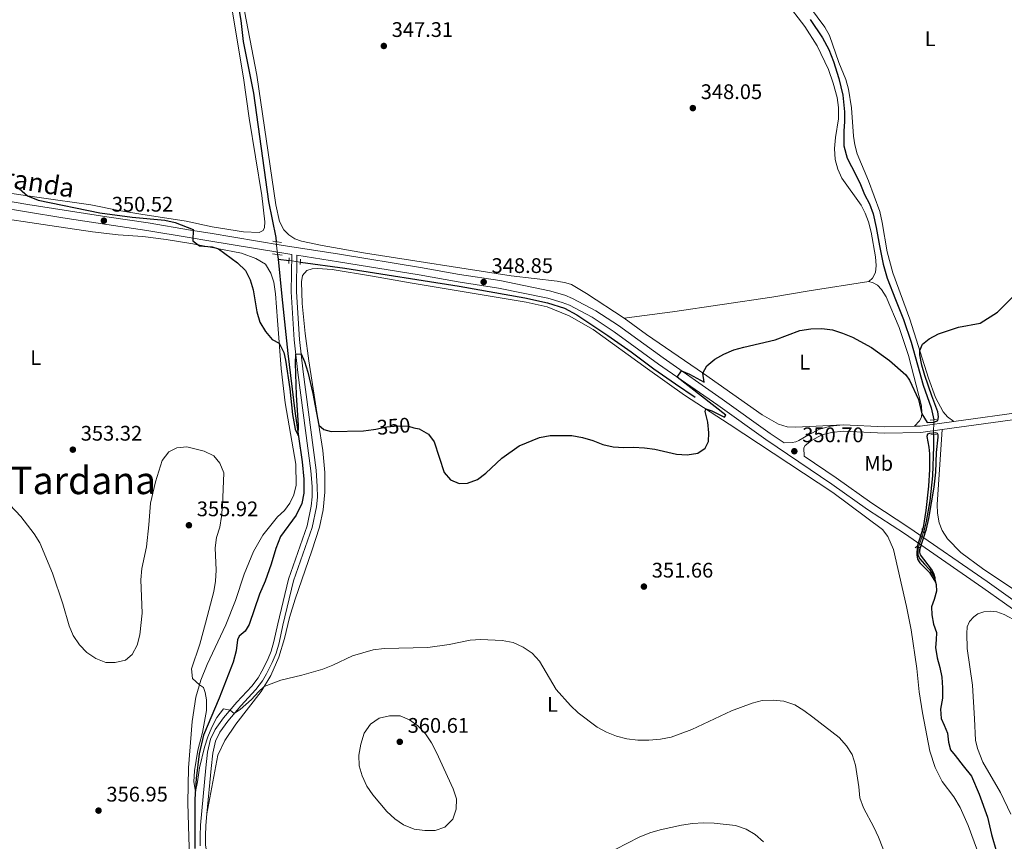
# Model space of a CAD drawing. Units: metres. Extents: x 587408 to 594332, y 701429 to 706145.
# Drawn here: x 590020 to 590488, y 705118 to 705508 of the extents above; entities that cross this region are included whole.
import ezdxf
from ezdxf.enums import TextEntityAlignment as Align

# ---------------------------------------------------------------- set-up
doc = ezdxf.new("R2010")
doc.units = ezdxf.units.M
doc.header["$MEASUREMENT"] = 0
for name, pattern in [('DGN Style 2', [86.41421, 51.84852600000001, -34.565684]), ('DGN Style 3', [120.979894, 86.41421000000001, -34.565684]), ('DGN Style 5', [60.489947, 25.924263, -34.565684])]:
    doc.linetypes.add(name, pattern=pattern)
for name, color, linetype, lineweight in [('Altimetria', 7, 'Continuous', 0), ('Elem no vistos', 7, 'Continuous', 0), ('Entidades rusticas', 7, 'Continuous', 0), ('Hidrografía', 7, 'Continuous', 0), ('Textos rotulacion', 7, 'Continuous', 0), ('Viales-ffcc', 7, 'Continuous', 0)]:
    doc.layers.add(name, color=color, linetype=linetype, lineweight=lineweight)
doc.styles.add('Style-Arial', font='txt')
doc.styles.add('Style-Arial Narrow', font='txt')
doc.styles.add('Style-Helvetica-Narrow-Oblique', font='txt')
doc.styles.add('Style-Times New Roman', font='txt')

# ---------------------------------------------------------------- blocks, each defined once
blk = doc.blocks.new('5PATER')
at = {"layer": 'Altimetria', "linetype": 'Continuous', "lineweight": 0}
h = blk.add_hatch(color=250, dxfattribs=at)
edge = h.paths.add_edge_path()
edge.add_ellipse((1.001171767711639e-08, 1.001171767711639e-08), major_axis=(-1.095731443231309, -1.110710700762829), ratio=0.999422240966032, start_angle=0, end_angle=360)

msp = doc.modelspace()

# ---------------------------------------------------------------- linework, layer by layer
at = {"layer": 'Altimetria', "color": 30, "linetype": 'Continuous', "lineweight": 30, "elevation": 350, "flags": 128}
for points in [[(590018.7450000001, 705429.432), (590023.952, 705424.848), (590029.074, 705422.781), (590058.2930000001, 705416.7779999999), (590073.729, 705414.676), (590089.2820000001, 705413.243), (590094.1640000001, 705412.166), (590102.6599999999, 705408.8940000001), (590102.4269999999, 705403.4979999999), (590105.6399999999, 705401.0179999999), (590111.746, 705400.638), (590114.7509999999, 705399.6540000001), (590123.7760000001, 705393.0179999999), (590127.442, 705389.436), (590129.685, 705384.967), (590131.2080000001, 705380.1570000001), (590132.8260000001, 705369.683), (590134.317, 705364.8489999999), (590137.0090000001, 705360.379), (590140.2309999999, 705356.5560000001), (590143.467, 705354.9199999999), (590145.7209999999, 705350.456), (590146.5120000001, 705346.7390000001), (590148.621, 705333.118), (590149.7609999999, 705321), (590151.1410000001, 705313.9550000001), (590152.527, 705311.04), (590152.663, 705315.993), (590151.7209999999, 705330.1499999999), (590151.2139999999, 705345.389), (590151.379, 705349.5689999999), (590153.8659999999, 705349.8219999999), (590155.5109999999, 705346.125), (590157.0889999999, 705341.1440000001), (590159.4550000001, 705330.9820000001), (590162.3500000001, 705315.986), (590164.6799999999, 705313.848), (590168.2150000001, 705312.925), (590183.507, 705313.162), (590188.28, 705313.861)], [(590207.4639999999, 705314.743), (590209.8640000001, 705314.145), (590214.3189999999, 705311.621), (590217.0760000001, 705307.979), (590221.807, 705293.432), (590224.8829999999, 705290.038), (590228.8910000001, 705288.254), (590232.915, 705288.419), (590237.649, 705290.119), (590241.618, 705293.159), (590249.135, 705300.219), (590257.3589999999, 705306.176), (590267.0959999999, 705310.087), (590272.1240000001, 705311.0730000001), (590282.352, 705311.004), (590287.493, 705310.1200000001), (590292.4070000001, 705308.6070000001), (590297.1070000001, 705306.6769999999), (590301.9950000001, 705305.628), (590307.115, 705305.314), (590311.7280000001, 705305.531), (590316.8899999999, 705305.1340000001), (590321.852, 705304.524), (590332.1100000001, 705302.2139999999), (590337.176, 705301.8900000001), (590342.284, 705302.6780000001), (590345.6810000001, 705304.9650000001), (590347.3219999999, 705308.108), (590347.476, 705312.2320000001), (590346.9850000001, 705317.3900000001), (590345.6429999999, 705322.408), (590345.986, 705323.669), (590348.804, 705322.743), (590354.8670000001, 705319.683), (590355.554, 705320.723), (590332.459, 705338.7949999999), (590334.54, 705341.7320000001), (590338.324, 705340.094), (590345.1799999999, 705336.4199999999), (590344.6159999999, 705340.6840000001), (590346.5260000001, 705344.149), (590350.216, 705347.227), (590354.6159999999, 705349.601), (590359.308, 705351.6370000001), (590364.121, 705352.9909999999), (590378.933, 705356.389), (590390.625, 705360.8859999999), (590395.827, 705361.7450000001), (590401.108, 705361.8200000001), (590406.074, 705361.1259999999), (590410.8700000001, 705359.665), (590415.6939999999, 705357.6869999999), (590424.6680000001, 705352.79), (590433.217, 705346.6640000001), (590440.9569999999, 705339.872), (590442.7220000001, 705337.3119999999), (590446.935, 705328.071), (590448.521, 705321.3130000001), (590451.081, 705317.274), (590454.4639999999, 705317.388), (590456.115, 705318.111), (590456.5020000001, 705319.8659999999), (590456.22, 705322.2350000001), (590453.2390000001, 705329.831), (590450.0109999999, 705339.496), (590448.5819999999, 705344.4280000001), (590447.669, 705349.375), (590447.5889999999, 705351.362), (590448.909, 705354.355), (590451.959, 705356.912), (590456.388, 705359.2320000001), (590465.96, 705362.527), (590476.223, 705364.327), (590484.5079999999, 705369.567), (590491.8219999999, 705376.8400000001)], [(590455.1140000001, 705241.3800000001), (590454.956, 705243.453), (590454.2069999999, 705245.425), (590453.1359999999, 705247.544), (590447.9450000001, 705254.4099999999), (590447.594, 705255.6429999999), (590447.5390000001, 705256.8770000001), (590450.73, 705266.743), (590451.8910000001, 705271.6059999999), (590454.3970000001, 705286.4380000001), (590455.1799999999, 705293.5530000001), (590455.5830000001, 705302.9369999999), (590456.317, 705310.2), (590456.3119999999, 705311.385), (590456.0619999999, 705312.0260000001), (590455.1969999999, 705312.219), (590452.26, 705311.9839999999), (590451.298, 705311.6100000001), (590450.9569999999, 705310.571), (590451.8929999999, 705305.514), (590452.129, 705302.354), (590452.162, 705294.8970000001), (590451.6780000001, 705287.0430000001), (590450.4210000001, 705275.3840000001), (590449.1969999999, 705267.3530000001), (590446.298, 705258.254), (590446.118, 705254.328), (590446.497, 705252.354), (590447.6410000001, 705250.507), (590452.155, 705245.959), (590455.1140000001, 705241.3800000001)]]:
    msp.add_lwpolyline(points, dxfattribs=at)
at = {"layer": 'Altimetria', "color": 30, "linetype": 'Continuous', "lineweight": 0, "flags": 128}
for points, elevation in [([(590010.2620000001, 705283.655), (590020.8160000001, 705272.6329999999), (590027.125, 705264.348), (590029.8859999999, 705260.067), (590035.8870000001, 705245.6699999999), (590040.827, 705231.1140000001), (590043.855, 705220.702), (590045.6399999999, 705216.034), (590048.6410000001, 705211.6499999999), (590052.1140000001, 705207.96), (590056.375, 705205.0900000001), (590061.1540000001, 705203.172), (590065.709, 705203.1699999999), (590070.567, 705204.3130000001), (590073.7790000001, 705207.081), (590076.1259999999, 705211.4950000001), (590077.402, 705216.4169999999), (590078.3729999999, 705226.7220000001), (590077.777, 705242.544), (590078.352, 705247.8840000001), (590080.561, 705258.2150000001), (590081.669, 705268.534), (590082.368, 705278.926), (590084.78, 705288.967), (590088.014, 705299.0760000001), (590091.122, 705303.2280000001), (590094.8630000001, 705305.193), (590099.5930000001, 705305.6910000001), (590107.845, 705303.6259999999), (590112.446, 705301.3319999999), (590115.3640000001, 705297.952), (590117.226, 705293.3), (590116.6359999999, 705277.7760000001), (590116.1529999999, 705272.53), (590115.3230000001, 705267.5560000001), (590113.7490000001, 705262.598), (590113.139, 705257.6329999999), (590113.565, 705247.041), (590113.297, 705241.8929999999), (590112.5449999999, 705236.949), (590108.5220000001, 705221.9680000001), (590105.7479999999, 705211.967), (590101.9240000001, 705200.209), (590102.3859999999, 705195.726), (590105.5989999999, 705192.6170000001), (590107.513, 705191.385), (590108.4280000001, 705189.017), (590109.0560000001, 705185.5290000001), (590108.9240000001, 705180.5279999999), (590107.0109999999, 705170.0889999999), (590104.8500000001, 705161.659), (590103.334, 705151.756), (590102.96, 705146.5889999999), (590103.685, 705141.9310000001), (590104.6939999999, 705146.6200000001), (590105.585, 705153.223), (590108.0349999999, 705163.1070000001)], 355), ([(590108.0349999999, 705163.1070000001), (590109.594, 705168.006), (590111.52, 705172.619), (590113.9240000001, 705177.1610000001), (590116.993, 705181.199), (590120.2660000001, 705180.675), (590122.19, 705179.078), (590125.021, 705180.9169999999), (590130.408, 705185.608), (590133.72, 705189.371), (590136.3430000001, 705191.8), (590144.2790000001, 705194.896), (590154.318, 705197.2860000001), (590164.281, 705200.1200000001), (590168.9369999999, 705201.9410000001), (590178.3030000001, 705206.4040000001), (590188.1140000001, 705209.2209999999), (590193.2649999999, 705209.973), (590214.0390000001, 705210.3389999999), (590224.105, 705211.716), (590234.172, 705213.81), (590239.158, 705214.175), (590249.402, 705213.747), (590254.4880000001, 705212.7949999999), (590259.254, 705210.5630000001), (590263.6170000001, 705207.648), (590266.9920000001, 705203.8470000001), (590275.04, 705190.385), (590281.7409999999, 705182.81), (590285.415, 705179.3670000001), (590294.402, 705172.618), (590298.791, 705170.223), (590303.6810000001, 705168.2390000001), (590308.5160000001, 705166.9680000001), (590313.7209999999, 705166.413), (590318.9110000001, 705166.415), (590324.551, 705166.899), (590329.6329999999, 705167.7849999999), (590339.321, 705171.4580000001), (590358.1710000001, 705180.281), (590367.9580000001, 705183.8800000001), (590372.777, 705185.2080000001), (590377.912, 705185.4140000001), (590383.065, 705184.842), (590388.257, 705183.0800000001), (590392.5279999999, 705180.479), (590396.801, 705177.3400000001), (590409.2390000001, 705167.6170000001), (590412.8119999999, 705163.756), (590415.493, 705159.5360000001), (590417.05, 705154.466), (590418.675, 705144.2509999999), (590419.192, 705139.044), (590420.784, 705134.3019999999), (590425.8430000001, 705125.0789999999), (590427.9410000001, 705120.2919999999), (590431.835, 705110.7039999999)], 355), ([(590217.6000000001, 705123.48), (590212.5989999999, 705123.45), (590207.56, 705124.131), (590202.5760000001, 705126.1300000001), (590198.443, 705128.943), (590194.629, 705132.426), (590187.9210000001, 705140.3859999999), (590185.112, 705144.5959999999), (590182.8940000001, 705149.4010000001), (590181.415, 705154.2590000001), (590181.3640000001, 705159.26), (590182.24, 705164.4199999999), (590183.817, 705169.702), (590186.8840000001, 705173.913), (590190.983, 705176.7679999999), (590195.9029999999, 705178.0020000001), (590200.9029999999, 705177.879), (590205.27, 705176.0179999999), (590209.3770000001, 705173.1680000001), (590212.878, 705169.4539999999), (590215.77, 705165.121), (590218.1740000001, 705160.5830000001), (590226.0320000001, 705143.246), (590227.608, 705138.462), (590227.4569999999, 705133.5730000001), (590225.902, 705128.8260000001), (590222.0519999999, 705125.1130000001), (590217.6000000001, 705123.48)], 360), ([(590286.6070000001, 705106.0700000001), (590314.389, 705120.2790000001), (590319.371, 705122.3), (590324.3759999999, 705123.828), (590334.435, 705126.0549999999), (590339.672, 705126.8090000001), (590344.8800000001, 705127.1529999999), (590350.041, 705127.0279999999), (590360.145, 705125.788), (590365.165, 705124.131), (590369.4820000001, 705121.6140000001), (590373.4410000001, 705118.142)], 360)]:
    msp.add_lwpolyline(points, dxfattribs=dict(at, elevation=elevation))
at = {"layer": 'Elem no vistos', "color": 142, "linetype": 'DGN Style 5', "lineweight": 0, "extrusion": (-0.001342077533441615, 0.01301622564730217, 0.9999143846839051), "elevation": 8737.360851170246, "flags": 128}
msp.add_lwpolyline([(590142.0451453696, 705349.0619408633), (590142.67225218, 705342.98042567)], dxfattribs=at)
at = {"layer": 'Elem no vistos', "color": 142, "linetype": 'DGN Style 5', "lineweight": 0, "extrusion": (-0.01037688341603252, 0.001446369607542766, 0.9999451126464536), "elevation": -4755.772159462153, "flags": 128}
msp.add_lwpolyline([(590125.3818543022, 705400.9524488184), (590119.9935529169, 705401.7034496039)], dxfattribs=at)
at = {"layer": 'Elem no vistos', "color": 27, "linetype": 'DGN Style 5', "lineweight": 30, "elevation": 350, "flags": 128}
msp.add_lwpolyline([(590188.28, 705313.861), (590189.4450000001, 705314.031), (590194.5260000001, 705315.1640000001), (590199.7590000001, 705315.6070000001), (590204.895, 705315.382), (590207.4639999999, 705314.743)], dxfattribs=at)
at = {"layer": 'Elem no vistos', "color": 142, "linetype": 'DGN Style 5', "lineweight": 0, "extrusion": (3.251319813352751e-05, 0.004679246392604816, 0.9999890517381124), "elevation": 3668.5017940282, "flags": 128}
msp.add_lwpolyline([(590454.164342334, 705309.0587117025), (590454.115341261, 705302.0066344982)], dxfattribs=at)
at = {"layer": 'Elem no vistos', "color": 142, "linetype": 'DGN Style 5', "lineweight": 0, "extrusion": (0.01106188329856636, 0.03377944796021088, 0.9993680921629389), "elevation": 30704.36625931266, "flags": 128}
msp.add_lwpolyline([(-341641.2401472847, -853444.703611325), (-341641.2401472847, -853437.2763162588)], dxfattribs=at)
at = {"layer": 'Entidades rusticas', "color": 92, "linetype": 'Continuous', "lineweight": 0}
for points in [[(590117.548, 705534.95, 346.913), (590126.5660000001, 705480.7860000001, 347.595), (590129.3049999999, 705461.632, 347.936), (590135.2139999999, 705424.942, 348.431), (590136.673, 705412.4539999999, 348.772), (590136.5719999999, 705409.788, 348.865), (590135.8570000001, 705408.348, 348.958), (590133.9240000001, 705407.4110000001, 348.989), (590126.575, 705407.6969999999, 349.268), (590111.625, 705410.0619999999, 349.763), (590099.271, 705412.7579999999, 350.104), (590077.7949999999, 705416.0449999999, 349.918), (590067.4410000001, 705417.882, 349.515), (590054.098, 705420.4650000001, 349.485), (590029.487, 705424.031, 349.67), (589987.381, 705430.2509999999, 352.18)], [(590307.253, 705366.781, 348.901), (590289.4480000001, 705378.4310000001, 348.777), (590282.2690000001, 705382.77, 348.685), (590279.5, 705383.5719999999, 348.654), (590275.4469999999, 705384.345, 348.654), (590253.56, 705386.791, 348.592), (590184.4750000001, 705397.524, 348.561), (590163.916, 705401.162, 348.808), (590154.0549999999, 705403.2919999999, 348.808), (590150.889, 705404.463, 348.839), (590148.091, 705406.3030000001, 348.808), (590145.7590000001, 705408.6869999999, 348.777), (590143.693, 705412.6540000001, 348.777), (590141.9539999999, 705420.5719999999, 348.654), (590132.868, 705482.087, 347.697), (590123.7450000001, 705529.825, 347.08)], [(590384.048, 705516.9709999999, 347.419), (590393.0630000001, 705505.2080000001, 347.913), (590398.807, 705495.9990000001, 347.913), (590404.19, 705484.788, 347.944), (590406.4650000001, 705478.3530000001, 347.975), (590408.3219999999, 705471.571, 347.975), (590408.936, 705466.71, 348.098), (590408.9839999999, 705461.426, 348.345), (590407.592, 705452.4569999999, 348.438), (590407.0959999999, 705447.22, 348.561), (590407.3899999999, 705442.135, 348.561), (590408.6939999999, 705437.548, 348.592), (590410.5900000001, 705433.236, 348.592), (590419.733, 705420.362, 348.932), (590421.7250000001, 705416.5930000001, 348.963), (590423.2490000001, 705412.4269999999, 348.993), (590424.456, 705407.5930000001, 348.993), (590426.507, 705395.898, 349.117), (590426.871, 705391.702, 349.117), (590426.4909999999, 705388.442, 349.179), (590425.1440000001, 705385.744, 349.271), (590423.399, 705384.1070000001, 349.333)], [(590463.676, 705317.6270000001, 350.357), (590460.801, 705319.96, 350.326), (590458.6669999999, 705322.2960000001, 350.233), (590455.0819999999, 705328.996, 350.233), (590451.733, 705338.2650000001, 350.202), (590442.869, 705366.2760000001, 349.77), (590434.747, 705388.2650000001, 349.523), (590432.061, 705398.2779999999, 349.431), (590429.753, 705412.095, 349.184), (590428.5689999999, 705417.4469999999, 349.122), (590423.2209999999, 705432.0160000001, 349.153), (590417.8559999999, 705444.8319999999, 349.091), (590416.7509999999, 705449.0989999999, 348.937), (590416.165, 705453.121, 348.782), (590415.217, 705466.5490000001, 348.412), (590413.746, 705475.53, 348.258), (590412.541, 705479.994, 348.196), (590409.098, 705488.176, 348.103), (590404.696, 705500.9469999999, 348.011), (590402.5050000001, 705504.913, 348.011), (590391.9979999999, 705519.163, 347.579)], [(590101.085, 705106.406, 356.669), (590100.5590000001, 705120.2450000001, 356.638), (590100.077, 705136.564, 356.328), (590100.4240000001, 705153.24, 356.142), (590102.122, 705175.179, 355.833), (590103.9639999999, 705186.865, 355.244), (590106.25, 705194.905, 354.903), (590109.2609999999, 705202.3700000001, 354.624), (590118.209, 705221.2010000001, 354.563), (590122.8119999999, 705232.6950000001, 354.346), (590126.838, 705245.138, 353.943), (590131.3630000001, 705255.9180000001, 353.54), (590135.7620000001, 705263.659, 353.385), (590142.712, 705272.412, 353.323), (590145.967, 705275.4210000001, 353.509), (590148.5619999999, 705278.912, 353.509), (590150.4029999999, 705282.8840000001, 353.323), (590151.4880000001, 705287.5220000001, 353.138), (590151.3219999999, 705297.3400000001, 352.487), (590146.337, 705326.5190000001, 351.217), (590144.369, 705342.777, 350.659), (590142.672, 705365.608, 349.42), (590141.7039999999, 705378.3230000001, 349.235), (590141.0050000001, 705383.855, 349.204), (590139.5549999999, 705388.1640000001, 349.204), (590136.932, 705392.294, 349.327), (590132.4750000001, 705395.1170000001, 349.575), (590125.672, 705397.5830000001, 349.606), (590102.47, 705401.983, 350.443), (590089.8500000001, 705404.0220000001, 350.939), (590078.73, 705405.442, 351.001), (590067.0020000001, 705406.26, 351.063), (590054.8260000001, 705407.7509999999, 350.877), (590034.5660000001, 705410.6910000001, 350.443), (590004.9480000001, 705415.24, 350.815)], [(590477.4140000001, 705107.3319999999, 352.417), (590470.6159999999, 705125.9199999999, 352.17), (590466.727, 705134.4210000001, 352.108), (590463.7660000001, 705139.4950000001, 352.015), (590458.179, 705146.7050000001, 351.738), (590454.939, 705153.4310000001, 351.707), (590452.362, 705161.2220000001, 351.645), (590448.825, 705179.379, 351.552), (590447.2749999999, 705189.3729999999, 351.46), (590446.1399999999, 705200.405, 351.46), (590443.541, 705218.7390000001, 351.398), (590441.344, 705229.8160000001, 351.213), (590435.0760000001, 705256.9240000001, 350.966), (590432.4569999999, 705263.085, 350.812), (590429.899, 705266.4070000001, 350.781), (590406.365, 705283.8840000001, 350.626), (590357.0860000001, 705316.4820000001, 350.194), (590335.9140000001, 705330.1910000001, 349.824), (590318.328, 705342.7309999999, 349.299), (590292.567, 705361.408, 348.991), (590281.132, 705367.777, 348.929), (590270.7420000001, 705372.077, 348.713), (590260.683, 705374.3049999999, 348.682), (590206.594, 705383.2760000001, 348.466), (590187.8130000001, 705386.7490000001, 348.651), (590168.6399999999, 705389.7760000001, 348.991), (590161.6499999999, 705390.264, 349.022), (590159.0819999999, 705390.129, 349.022), (590156.69, 705389.4269999999, 349.052), (590154.6270000001, 705386.949, 348.991), (590154.146, 705384.058, 348.929), (590154.3400000001, 705373.7380000001, 348.775), (590155.8840000001, 705359.4979999999, 349.022), (590157.5460000001, 705346.443, 349.238), (590162.22, 705316.834, 349.947), (590164.202, 705303.979, 350.75), (590165.1869999999, 705293.415, 351.213), (590165.203, 705284.1799999999, 351.491), (590164.425, 705275.7820000001, 351.923), (590162.6100000001, 705267.5760000001, 352.201), (590159.0549999999, 705256.203, 352.355), (590151.131, 705233.3530000001, 352.818), (590148.4280000001, 705224.675, 353.065), (590146.0279999999, 705214.615, 353.466), (590143.351, 705205.763, 354.114), (590139.587, 705197.006, 354.484), (590134.9280000001, 705189.5290000001, 355.225), (590122.8489999999, 705173.9199999999, 356.12), (590117.6240000001, 705166.1440000001, 356.151), (590114.4199999999, 705159.2660000001, 356.089), (590109.1980000001, 705131.388, 356.508)], [(590423.399, 705384.1070000001, 349.333), (590394.9979999999, 705379.6610000001, 349.981), (590377.283, 705376.719, 349.889), (590330.203, 705369.672, 349.426), (590307.253, 705366.781, 348.901)], [(590423.399, 705384.1070000001, 349.333), (590425.5, 705383.4739999999, 349.333), (590427.554, 705382.3470000001, 349.333), (590429.3899999999, 705380.355, 349.425), (590431.554, 705376.8090000001, 349.641), (590437.7409999999, 705362.318, 349.672), (590442.145, 705349.0530000001, 349.703), (590448.4240000001, 705325.081, 349.888), (590448.6100000001, 705322.02, 349.981), (590448.324, 705319.747, 350.042), (590447.4920000001, 705318.04, 350.042), (590445.0390000001, 705315.382, 350.292)], [(590411.1370000001, 705316.1030000001, 350.409), (590388.771, 705314.942, 350.501), (590384.6969999999, 705315.0730000001, 350.439), (590380.4680000001, 705316.4369999999, 350.347), (590372.7949999999, 705320.798, 350.285), (590344.881, 705340.5020000001, 350.007), (590317.9110000001, 705358.976, 349.297), (590307.253, 705366.781, 348.901)], [(590573.952, 705146.1740000001, 355.867), (590567.727, 705157.973, 355.373), (590560.04, 705171.051, 354.725), (590553.6470000001, 705181.689, 353.675), (590547.105, 705192.5490000001, 353.181), (590538.1200000001, 705203.324, 353.089), (590529.342, 705211.656, 352.471), (590520.0490000001, 705219.294, 351.916), (590505.585, 705229.5020000001, 351.731), (590490.8030000001, 705238.845, 351.515), (590477.331, 705247.896, 351.36), (590467.075, 705255.456, 351.144), (590460.6769999999, 705261.8970000001, 350.897), (590458.1399999999, 705265.9110000001, 350.805), (590456.791, 705269.584, 350.743), (590455.932, 705274.074, 350.774), (590455.889, 705278.2220000001, 350.774), (590458.146, 705313.827, 350.33)], [(590490.7339999999, 705131.1910000001, 353.245), (590485.8740000001, 705141.565, 353.275), (590477.5630000001, 705155.9480000001, 352.843), (590475.041, 705162.3559999999, 352.596), (590474.061, 705166.402, 352.473), (590473.4979999999, 705176.473, 352.164), (590472.6130000001, 705192.4199999999, 352.442), (590470.0419999999, 705209.8900000001, 352.535), (590469.838, 705216.9510000001, 352.38), (590470.145, 705220.1130000001, 352.288), (590471.2450000001, 705222.71, 352.133), (590473.1610000001, 705224.8670000001, 352.072), (590475.2039999999, 705226.382, 351.917), (590478.0390000001, 705227.3570000001, 351.856), (590480.976, 705227.6669999999, 351.856), (590484.1140000001, 705227.236, 351.887), (590487.675, 705226.0419999999, 351.917), (590494.1340000001, 705222.5390000001, 351.948)]]:
    msp.add_polyline3d(points, dxfattribs=at)
at = {"layer": 'Hidrografía', "color": 142, "linetype": 'DGN Style 3', "lineweight": 25, "extrusion": (-0.00133313743209184, 0.01292721048403988, 0.999915551421063), "elevation": 8679.846167729327, "flags": 128}
msp.add_lwpolyline([(590142.676201541, 705343.6872330692), (590142.8972386757, 705341.5440539855)], dxfattribs=at)
at = {"layer": 'Hidrografía', "color": 142, "linetype": 'DGN Style 3', "lineweight": 25, "extrusion": (-0.01037467166950035, 0.001446468646228414, 0.9999451354530436), "elevation": -4754.397032082913, "flags": 128}
msp.add_lwpolyline([(590114.806036548, 705402.4270333375), (590120.0063272994, 705401.7020325791)], dxfattribs=at)
at = {"layer": 'Hidrografía', "color": 142, "linetype": 'DGN Style 3', "lineweight": 25}
for points in [[(589966.612, 706014.3729999999, 343.684), (589973.5700000001, 705957.1540000001, 344.174), (589976.557, 705928.74, 344.391), (589980.575, 705895.2039999999, 344.391), (589984.4850000001, 705850.078, 344.391), (589988.354, 705824.006, 344.391), (589990.352, 705815.5560000001, 344.391), (589993.7609999999, 705806.237, 344.391), (590033.6000000001, 705732.335, 344.483), (590048.7760000001, 705703.2679999999, 344.638), (590056.1059999999, 705689.9990000001, 344.638), (590069.1000000001, 705664.6680000001, 344.793), (590102.932, 705602.915, 345.258), (590108.7649999999, 705591.723, 345.382), (590110.807, 705587.781, 345.505), (590113.5009999999, 705581.4720000001, 345.598), (590115.013, 705574.5900000001, 345.598), (590118.6130000001, 705547.544, 345.752), (590125.281, 705508.017, 345.999), (590126.436, 705498.146, 346.246), (590131.334, 705473.6240000001, 346.647), (590138.3500000001, 705422.1740000001, 347.295), (590141.9070000001, 705405.004, 347.696), (590142.1100000001, 705403.0360000001, 347.722)], [(590395.54, 705508.4809999999, 346.448), (590401.4299999999, 705499.8160000001, 346.572), (590404.368, 705494.25, 346.633), (590406.665, 705488.53, 346.664), (590409.1939999999, 705480.4920000001, 346.757), (590411.0560000001, 705472.551, 346.788), (590411.807, 705464.7760000001, 346.819), (590411.8030000001, 705460.0109999999, 346.911), (590411.476, 705455.663, 346.942), (590411.557, 705448.577, 347.127), (590413.0889999999, 705442.683, 347.22), (590417.1980000001, 705434.7749999999, 347.405), (590419.415, 705430.267, 347.559), (590421.3870000001, 705425.3859999999, 347.621), (590423.629, 705421.0009999999, 347.652), (590425.452, 705416.2679999999, 347.683), (590426.8640000001, 705409.7069999999, 347.806), (590428.408, 705401.121, 347.93), (590430.2239999999, 705392.388, 348.053), (590432.1300000001, 705385.73, 348.084), (590436.051, 705375.5249999999, 348.238), (590439.821, 705366.085, 348.424), (590443.4739999999, 705355.31, 348.485), (590446.5090000001, 705344.5079999999, 348.578), (590449.2420000001, 705334.94, 348.64), (590452.9439999999, 705324.0930000001, 348.825), (590454.176, 705318.503, 348.949)], [(590142.9580000001, 705394.8119999999, 347.83), (590144.7960000001, 705377.017, 348.067), (590147.631, 705350.017, 348.9), (590150.8870000001, 705322.649, 349.486), (590154.3759999999, 705298.54, 350.567), (590155.1780000001, 705290.2479999999, 350.783), (590155.2069999999, 705283.6059999999, 351.122), (590154.1669999999, 705278.663, 351.215), (590151.5490000001, 705273.244, 351.523), (590144.038, 705263.112, 352.141), (590141.8899999999, 705257.4240000001, 352.202), (590139.726, 705249.908, 352.388), (590136.8970000001, 705241.9199999999, 352.696), (590134.183, 705235.7350000001, 352.727), (590129.21, 705221.244, 353.159), (590127.3230000001, 705218.0760000001, 353.252), (590124.5179999999, 705215.8160000001, 353.252), (590123.7110000001, 705213.986, 353.252), (590123.092, 705208.8470000001, 353.283), (590121.659, 705203.483, 353.437), (590114.9199999999, 705186.243, 354.054), (590107.6140000001, 705168.7050000001, 354.548), (590105.4550000001, 705159.9550000001, 354.702), (590104.05, 705148.121, 354.764), (590103.476, 705138.3900000001, 355.135), (590103.5050000001, 705114.983, 355.752)], [(590153.5460000001, 705393.3360000001, 347.942), (590174.5819999999, 705390.4070000001, 348.169), (590228.916, 705381.881, 348.231), (590260.1499999999, 705376.4140000001, 348.231), (590270.827, 705373.942, 348.231), (590278.8630000001, 705371.459, 348.262), (590284.8030000001, 705368.2749999999, 348.292), (590299.463, 705358.513, 348.447), (590310.608, 705350.7350000001, 348.509), (590321.335, 705342.683, 348.632), (590331.5889999999, 705335.494, 348.848), (590340.9990000001, 705329.2390000001, 349.342)], [(590454.1270000001, 705311.4510000001, 348.982), (590454.087, 705305.7280000001, 349.01), (590453.5549999999, 705291.898, 349.164), (590452.3729999999, 705280.065, 349.473), (590450.564, 705270.254, 349.566), (590449.2849999999, 705265.111, 349.64)], [(590446.9750000001, 705258.057, 349.904), (590446.6950000001, 705257.2, 349.936), (590446.7080000001, 705254.2620000001, 349.936), (590447.679, 705252.389, 349.936), (590449.764, 705249.9550000001, 349.936), (590452.1710000001, 705247.348, 349.936), (590454.433, 705243.9010000001, 349.936), (590455.412, 705240.2760000001, 350.028), (590455.524, 705237.065, 350.059), (590454.4550000001, 705233.185, 350.121), (590453.2110000001, 705229.6229999999, 350.245), (590453.2280000001, 705225.821, 350.306), (590454.087, 705221.429, 350.337), (590455.487, 705217.436, 350.43), (590455.379, 705214.0290000001, 350.43), (590455.074, 705210.298, 350.491), (590455.861, 705205.487, 350.522), (590457.0660000001, 705200.95, 350.553), (590458.05, 705196.237, 350.553), (590458.4169999999, 705191.2760000001, 350.553), (590458.291, 705186.264, 350.584), (590457.4010000001, 705181.0490000001, 350.584), (590457.716, 705176.632, 350.615), (590459.138, 705173.452, 350.615), (590460.76, 705169.6329999999, 350.615), (590461.1980000001, 705165.412, 350.646), (590462.1270000001, 705161.811, 350.707), (590464.3859999999, 705159.155, 350.769), (590468.2350000001, 705154.1840000001, 350.831), (590472.1329999999, 705149.311, 350.862), (590475.702, 705140.685, 351.14), (590479.6510000001, 705129.79, 351.479), (590481.6370000001, 705121.6259999999, 351.603), (590484.02, 705113.3389999999, 351.726)]]:
    msp.add_polyline3d(points, dxfattribs=at)
at = {"layer": 'Viales-ffcc', "color": 1, "linetype": 'DGN Style 2', "lineweight": 0, "flags": 128}
for points, elevation in [([(590144.564, 705402.6130000001), (590140.5120000001, 705403.3119999999)], 349.148), ([(590140.291, 705397.311), (590144.9110000001, 705396.6400000001)], 349.117), ([(590452.879, 705311.354), (590455.5449999999, 705311.5630000001)], 349.845)]:
    msp.add_lwpolyline(points, dxfattribs=dict(at, elevation=elevation))
at = {"layer": 'Viales-ffcc', "color": 1, "linetype": 'DGN Style 2', "lineweight": 0, "extrusion": (-0.0002652569137035312, -0.01151300572219681, 0.9999336879703626), "elevation": -7928.743793348123, "flags": 128}
msp.add_lwpolyline([(590148.2618274116, 705350.9067612472), (590148.1998191902, 705348.2155828844)], dxfattribs=at)
at = {"layer": 'Viales-ffcc', "color": 1, "linetype": 'DGN Style 2', "lineweight": 0, "extrusion": (-0.0006051082719763819, -0.0115371010973144, 0.9999332623441675), "elevation": -8146.23853655051, "flags": 128}
msp.add_lwpolyline([(590153.5921824996, 705345.190965238), (590153.7282006289, 705347.7841378255)], dxfattribs=at)
at = {"layer": 'Viales-ffcc', "color": 250, "linetype": 'DGN Style 3', "lineweight": 0, "extrusion": (0.003287545484801243, -0.007685915187049868, 0.9999650587657666), "elevation": -3129.599523820758, "flags": 128}
msp.add_lwpolyline([(590406.7942147437, 705312.8820481705), (590426.6043443945, 705311.9880217635), (590440.6964161808, 705312.1610268736)], dxfattribs=at)
at = {"layer": 'Viales-ffcc', "color": 250, "linetype": 'DGN Style 3', "lineweight": 0, "extrusion": (0.003598447807050451, -0.05877571451228324, 0.9982647276934865), "elevation": -38981.04572978742, "flags": 128}
msp.add_lwpolyline([(632442.6450832426, 666777.3493632837), (632445.4330059597, 666777.2135070227), (632461.3844421869, 666778.4531954043)], dxfattribs=at)
at = {"layer": 'Viales-ffcc', "color": 1, "linetype": 'DGN Style 2', "lineweight": 0, "extrusion": (-0.0098035310844789, -0.001250267664045134, 0.9999511626119767), "elevation": -6320.589200452412, "flags": 128}
msp.add_lwpolyline([(590427.5574295942, 705310.9388320995), (590430.5685790044, 705311.3228323995)], dxfattribs=at)
at = {"layer": 'Viales-ffcc', "color": 250, "linetype": 'DGN Style 3', "lineweight": 0}
for points in [[(590106.0530000001, 705116.237, 356.801), (590105.932, 705120.942, 356.832), (590106.202, 705126.003, 356.656), (590108.6610000001, 705153.1599999999, 355.937), (590109.476, 705160.622, 355.721), (590110.8060000001, 705166.7720000001, 355.567), (590113.1599999999, 705171.47, 355.35), (590117.074, 705176.9110000001, 355.161), (590123.4199999999, 705184.3929999999, 354.841), (590130.4580000001, 705192.0830000001, 354.209), (590133.4340000001, 705195.946, 354.105), (590135.3219999999, 705199.06, 354.023), (590137.898, 705204.341, 353.715), (590139.618, 705208.55, 353.56), (590141.014, 705213.2409999999, 353.552), (590142.831, 705221.54, 353.622), (590147.956, 705242.78, 353.042), (590156.713, 705268.078, 352.696), (590158.736, 705277.4650000001, 352.542), (590159.1000000001, 705281.852, 352.48), (590159.095, 705286.7490000001, 352.363), (590158.493, 705294.277, 352.156), (590152.3300000001, 705340.8800000001, 350.104), (590150.628, 705356.4210000001, 349.918), (590149.1769999999, 705379.2, 349.734), (590149.4450000001, 705397.027, 349.145), (590143.851, 705397.906, 349.331), (590110.1159999999, 705403.524, 349.951), (590100.8, 705405.04, 349.997), (590080.733, 705408.415, 350.585), (590061.7220000001, 705411.264, 350.525), (590040.804, 705414.399, 350.461), (590023.6000000001, 705417.185, 350.864), (589982.6270000001, 705424.048, 352.475)], [(590515.462, 705211.5490000001, 352.297), (590477.5320000001, 705238.756, 351.726), (590440.3400000001, 705264.4240000001, 351.34), (590422.824, 705275.9580000001, 351.278), (590405.8489999999, 705287.9880000001, 351.093), (590374.544, 705309.0860000001, 350.753), (590351.6950000001, 705325.388, 350.476), (590323.6089999999, 705344.962, 349.781), (590302.4809999999, 705360.2690000001, 349.546), (590291.99, 705367.155, 349.299), (590281.24, 705372.842, 349.141), (590277.8200000001, 705374.24, 349.118), (590270.9850000001, 705376.2609999999, 349.056), (590247.6529999999, 705381.0460000001, 348.84), (590228.477, 705383.9199999999, 348.871), (590209.908, 705387.2479999999, 348.871), (590171.6200000001, 705393.544, 349.414), (590151.939, 705396.635, 349.154), (590151.6780000001, 705379.2609999999, 349.734), (590153.119, 705356.6359999999, 349.918), (590154.8130000001, 705341.1810000001, 350.104), (590160.98, 705294.54, 352.156), (590161.594, 705286.8500000001, 352.363), (590161.601, 705281.7490000001, 352.48), (590161.2150000001, 705277.0959999999, 352.542), (590159.1240000001, 705267.4029999999, 352.696), (590150.3570000001, 705242.077, 353.042), (590145.2679999999, 705220.979, 353.622), (590143.4369999999, 705212.6159999999, 353.552), (590141.979, 705207.719, 353.56), (590140.1810000001, 705203.3200000001, 353.715), (590137.5190000001, 705197.861, 354.023), (590135.4990000001, 705194.531, 354.105), (590132.3729999999, 705190.4739999999, 354.209), (590125.297, 705182.74, 354.841), (590119.0449999999, 705175.3700000001, 355.161), (590115.3049999999, 705170.1710000001, 355.35), (590113.183, 705165.935, 355.567), (590111.9469999999, 705160.2209999999, 355.721), (590111.148, 705152.9110000001, 355.937), (590109.1980000001, 705131.388, 356.508)], [(590463.676, 705317.6270000001, 350.357), (590506.1259999999, 705323.55, 350.553), (590548.4369999999, 705329.9739999999, 350.968), (590588.0989999999, 705336.4950000001, 351.439), (590605.6969999999, 705339.0719999999, 351.88), (590616.6880000001, 705340.896, 352.233)], [(590383.2180000001, 705307.5800000001, 350.824), (590387.0689999999, 705307.6710000001, 350.577), (590388.7220000001, 705307.9990000001, 350.546), (590390.176, 705308.5730000001, 350.607), (590394.7919999999, 705311.379, 350.461), (590400.0419999999, 705314.0959999999, 350.43), (590405.145, 705315.419, 350.43), (590411.1370000001, 705316.1030000001, 350.409)], [(590162.875, 705052.854, 359.085), (590150.7050000001, 705056.6810000001, 358.53), (590148.352, 705057.702, 358.468), (590144.1740000001, 705060.135, 358.222), (590137.0730000001, 705065.727, 357.882), (590129.804, 705073.0349999999, 357.591), (590126.186, 705077.335, 357.449), (590120.6869999999, 705084.7520000001, 357.326), (590115.98, 705092.908, 357.079), (590111.9269999999, 705102.0819999999, 356.801), (590109.587, 705110.3160000001, 356.801), (590108.548, 705116.4780000001, 356.801), (590108.433, 705120.9070000001, 356.832), (590108.6950000001, 705125.824, 356.656), (590109.1980000001, 705131.388, 356.508)]]:
    msp.add_polyline3d(points, dxfattribs=at)
at = {"layer": 'Viales-ffcc', "color": 250, "linetype": 'Continuous', "lineweight": 0}
for points in [[(589983.212, 705427.6000000001, 352.475), (590024.185, 705420.737, 350.864), (590041.3589999999, 705417.956, 350.461), (590061.665, 705414.912, 350.524), (590081.298, 705411.969, 350.585), (590101.3970000001, 705408.591, 349.997), (590110.7069999999, 705407.075, 349.951), (590144.426, 705401.459, 349.331), (590172.1910000001, 705397.0989999999, 349.414), (590210.517, 705390.797, 348.871), (590229.0619999999, 705387.473, 348.871), (590248.2820000001, 705384.591, 348.84), (590271.858, 705379.756, 349.056), (590279.0149999999, 705377.6410000001, 349.118), (590282.767, 705376.1070000001, 349.141), (590293.8230000001, 705370.2579999999, 349.299), (590304.5260000001, 705363.2339999999, 349.546), (590325.6939999999, 705347.8970000001, 349.781), (590353.77, 705328.331, 350.476), (590376.595, 705312.0449999999, 350.753), (590383.2180000001, 705307.5800000001, 350.824)], [(590458.146, 705313.827, 350.33), (590506.5590000001, 705320.581, 350.553), (590548.906, 705327.0109999999, 350.968), (590588.56, 705333.53, 351.439), (590606.1599999999, 705336.1070000001, 351.88), (590635.4469999999, 705340.9709999999, 352.823)], [(590596.746, 705085.436, 356.494), (590570.19, 705138.19, 355.105), (590564.655, 705149.122, 354.68), (590556.568, 705165.7579999999, 354.039), (590552.0560000001, 705174.672, 353.694), (590545.4539999999, 705185.6159999999, 353.241), (590538.7320000001, 705195.1159999999, 353.005), (590532.1300000001, 705202.537, 352.721), (590527.962, 705206.31, 352.513), (590517.6229999999, 705214.4280000001, 352.297), (590479.6030000001, 705241.7010000001, 351.726), (590442.3530000001, 705267.409, 351.34), (590424.855, 705278.9299999999, 351.278), (590407.896, 705290.949, 351.093), (590392.628, 705301.236, 350.926), (590392.5560000001, 705305.1669999999, 350.8), (590393.095, 705306.206, 350.677), (590396.1710000001, 705308.7139999999, 350.461), (590401.121, 705311.277, 350.43), (590405.6939999999, 705312.462, 350.43), (590411.24, 705313.0959999999, 350.409), (590430.898, 705312.2080000001, 350.337), (590448.057, 705312.4199999999, 350.284), (590458.146, 705313.827, 350.33)]]:
    msp.add_polyline3d(points, dxfattribs=at)
at = {"layer": 'Viales-ffcc', "color": 1, "linetype": 'DGN Style 2', "lineweight": 0}
for points in [[(590450.5730000001, 705265.8859999999, 350.167), (590449.837, 705264.8459999999, 350.784), (590448.8230000001, 705265.335, 350.784), (590448.6680000001, 705266.791, 350.197)], [(590445.3500000001, 705257.666, 350.413), (590446.2609999999, 705258.4099999999, 351.154), (590447.399, 705257.848, 351.092), (590447.8, 705256.5160000001, 350.383)]]:
    msp.add_polyline3d(points, dxfattribs=at)

# ---------------------------------------------------------------- block references
at = {"layer": 'Altimetria', "color": 250, "linetype": 'Continuous', "lineweight": 0}
for p in [(590193.1610000001, 705495.962, 347.307), (590339.8500000001, 705466.467, 348.048), (590060.283, 705413.034, 350.523), (590240.561, 705383.896, 348.851), (590045.5549999999, 705304.298, 353.322), (590388.0249999999, 705303.548, 350.699), (590100.6429999999, 705268.408, 355.924), (590316.629, 705239.2790000001, 351.656), (590200.723, 705165.5830000001, 360.606), (590057.7380000001, 705132.9280000001, 356.947)]:
    msp.add_blockref('5PATER', p, dxfattribs=at)

# ---------------------------------------------------------------- texts
at = {"layer": 'Altimetria', "color": 250, "linetype": 'Continuous', "lineweight": 0, "style": 'Style-Arial'}
for s, p in [('347.31', (590196.9010000001, 705500.2509999999, 347.307)), ('348.05', (590343.5900000001, 705470.756, 348.048)), ('350.52', (590064.023, 705417.3230000001, 350.523)), ('348.85', (590244.301, 705388.185, 348.851)), ('353.32', (590049.2949999999, 705308.587, 353.322)), ('350.70', (590391.7649999999, 705307.837, 350.699)), ('355.92', (590104.3829999999, 705272.6969999999, 355.924)), ('351.66', (590320.369, 705243.568, 351.656)), ('360.61', (590204.463, 705169.872, 360.606)), ('356.95', (590061.4780000001, 705137.217, 356.947))]:
    msp.add_text(s, height=7.000002, dxfattribs=at).set_placement(p)
at = {"layer": 'Altimetria', "color": 27, "linetype": 'Continuous', "lineweight": 0, "style": 'Style-Helvetica-Narrow-Oblique'}
msp.add_text('350', height=7.000002, rotation=4.838841261260916, dxfattribs=at).set_placement((590197.8231779062, 705315.4430087393, 350), align=Align.MIDDLE_CENTER)
at = {"layer": 'Entidades rusticas', "color": 92, "linetype": 'Continuous', "lineweight": 0, "style": 'Style-Arial Narrow'}
for s, p in [('L', (590452.5081597834, 705499.3830009999, 348.287)), ('L', (590027.9161597835, 705348.021001, 352.859)), ('L', (590392.9501597835, 705345.858001, 350.153)), ('Mb', (590428.0748623526, 705297.7780009999, 350.747)), ('L', (590273.2201597833, 705183.345001, 355.444))]:
    msp.add_text(s, height=7.000002, dxfattribs=at).set_placement(p, align=Align.MIDDLE_CENTER)
at = {"layer": 'Textos rotulacion', "color": 250, "linetype": 'Continuous', "lineweight": 0, "style": 'Style-Helvetica-Narrow-Oblique'}
msp.add_text('Camino de la Muga de Miranda', height=9, rotation=350.7857083342256, dxfattribs=at).set_placement((589958.7363829263, 705437.9442945432, 353.627), align=Align.CENTER)
at = {"layer": 'Textos rotulacion', "color": 250, "linetype": 'Continuous', "lineweight": 0, "style": 'Style-Times New Roman'}
msp.add_text('Corraliza de la Tardana', height=13.000002, dxfattribs=at).set_placement((589893.896, 705283.176, 365))

doc.saveas('drawing.dxf')
